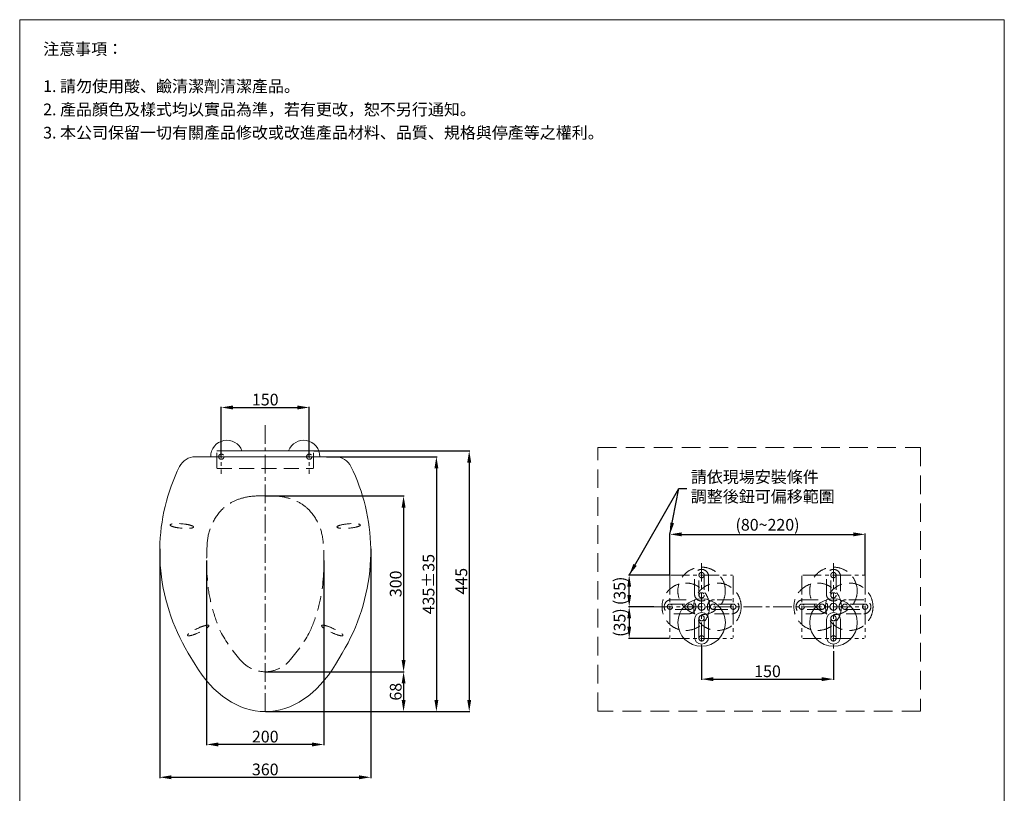
# Model space of a CAD drawing. Units: millimetres. Extents: x 2063 to 3743, y 69 to 2470.
# Drawn here: x 2063 to 3743, y 1150 to 2470 of the extents above; entities that cross this region are included whole.
import ezdxf

# ---------------------------------------------------------------- set-up
doc = ezdxf.new("R2010")
doc.units = ezdxf.units.MM
for name, pattern in [('CENTER', [50.8, 31.75, -6.35, 6.35, -6.35]), ('HIDDEN', [9.525, 6.35, -3.175]), ('HIDDENX2', [19.05, 12.7, -6.35])]:
    doc.linetypes.add(name, pattern=pattern)
doc.layers.get('0').update_dxf_attribs({"lineweight": 15})
doc.layers.get('Defpoints').update_dxf_attribs({"color": 8})
for name, color, linetype, lineweight in [('C', 1, 'CENTER', 5), ('DIM', 3, 'Continuous', 5), ('I', 7, 'Continuous', 15), ('PH', 4, 'HIDDENX2', 15)]:
    doc.layers.add(name, color=color, linetype=linetype, lineweight=lineweight)
doc.styles.add('ETCH', font='txt')
doc.styles.get("Standard").update_dxf_attribs({"font": 'arial.ttf'})
doc.dimstyles.new('ISO-25', dxfattribs={"dimtxt": 20, "dimasz": 20, "dimexe": 1.25, "dimexo": 0.625, "dimtad": 1, "dimtxsty": 'Standard', "dimcen": 2.5, "dimadec": 0, "dimazin": 0, "dimtfac": 1, "dimtmove": 0, "dimatfit": 3, "dimfxl": 1, "dimarcsym": 0})

# ---------------------------------------------------------------- blocks, each defined once
blk = doc.blocks.new('*D1')
at = {"layer": 'Defpoints', "color": 0, "transparency": 16777216}
for p in [(2382.1, 1548), (2582.1, 1548), (2382.1, 1233.5)]:
    blk.add_point(p, dxfattribs=at)
at = {"layer": 'DIM', "color": 0, "lineweight": -2, "transparency": 16777216}
for p, q in [((2382.1, 1547.4), (2382.1, 1232.2)), ((2582.1, 1547.4), (2582.1, 1232.2)), ((2562.1, 1233.5), (2402.1, 1233.5))]:
    blk.add_line(p, q, dxfattribs=at)
at = {"layer": 'DIM', "color": 0, "transparency": 16777216}
for points in [[(2402.1, 1236.8), (2402.1, 1230.1), (2382.1, 1233.5)], [(2562.1, 1236.8), (2562.1, 1230.1), (2582.1, 1233.5)]]:
    blk.add_solid(points, dxfattribs=at)
at = {"layer": 'DIM', "color": 0, "transparency": 16777216, "insert": (2482.1, 1244.3), "char_height": 20, "attachment_point": 5}
blk.add_mtext('200', dxfattribs=at)
blk = doc.blocks.new('*D2')
at = {"layer": 'Defpoints', "color": 0, "transparency": 16777216}
for p in [(2302.1, 1567.7), (2662.1, 1567.7), (2662.1, 1177.5)]:
    blk.add_point(p, dxfattribs=at)
at = {"layer": 'DIM', "color": 0, "lineweight": -2, "transparency": 16777216}
for p, q in [((2302.1, 1567.1), (2302.1, 1176.2)), ((2662.1, 1567.1), (2662.1, 1176.2)), ((2322.1, 1177.5), (2642.1, 1177.5))]:
    blk.add_line(p, q, dxfattribs=at)
at = {"layer": 'DIM', "color": 0, "transparency": 16777216}
for points in [[(2322.1, 1180.8), (2322.1, 1174.1), (2302.1, 1177.5)], [(2642.1, 1180.8), (2642.1, 1174.1), (2662.1, 1177.5)]]:
    blk.add_solid(points, dxfattribs=at)
at = {"layer": 'DIM', "color": 0, "transparency": 16777216, "insert": (2482.1, 1188.3), "char_height": 20, "attachment_point": 5}
blk.add_mtext('360', dxfattribs=at)
blk = doc.blocks.new('*D3')
at = {"layer": 'Defpoints', "color": 0, "transparency": 16777216}
for p in [(2586.1, 1724.5), (2482.1, 1289.5), (2774.1, 1289.5)]:
    blk.add_point(p, dxfattribs=at)
at = {"layer": 'DIM', "color": 0, "lineweight": -2, "transparency": 16777216}
for p, q in [((2586.7, 1724.5), (2775.4, 1724.5)), ((2774.1, 1704.5), (2774.1, 1309.5)), ((2482.7, 1289.5), (2775.4, 1289.5))]:
    blk.add_line(p, q, dxfattribs=at)
at = {"layer": 'DIM', "color": 0, "transparency": 16777216}
for points in [[(2770.8, 1704.5), (2777.5, 1704.5), (2774.1, 1724.5)], [(2770.8, 1309.5), (2777.5, 1309.5), (2774.1, 1289.5)]]:
    blk.add_solid(points, dxfattribs=at)
at = {"layer": 'DIM', "color": 0, "transparency": 16777216, "insert": (2763.3, 1507), "char_height": 20, "attachment_point": 5, "rotation": 90}
blk.add_mtext('435±35', dxfattribs=at)
blk = doc.blocks.new('*D4')
at = {"layer": 'Defpoints', "color": 0, "transparency": 16777216}
for p in [(2482.1, 1657.5), (2482.1, 1357.5), (2718.1, 1357.5)]:
    blk.add_point(p, dxfattribs=at)
at = {"layer": 'DIM', "color": 0, "lineweight": -2, "transparency": 16777216}
for p, q in [((2482.7, 1657.5), (2719.4, 1657.5)), ((2718.1, 1637.5), (2718.1, 1377.5)), ((2482.7, 1357.5), (2719.4, 1357.5))]:
    blk.add_line(p, q, dxfattribs=at)
at = {"layer": 'DIM', "color": 0, "transparency": 16777216}
for points in [[(2714.8, 1637.5), (2721.5, 1637.5), (2718.1, 1657.5)], [(2714.8, 1377.5), (2721.5, 1377.5), (2718.1, 1357.5)]]:
    blk.add_solid(points, dxfattribs=at)
at = {"layer": 'DIM', "color": 0, "transparency": 16777216, "insert": (2707.3, 1507.5), "char_height": 20, "attachment_point": 5, "rotation": 90}
blk.add_mtext('300', dxfattribs=at)
blk = doc.blocks.new('*D6')
at = {"layer": 'Defpoints', "color": 0, "transparency": 16777216}
for p in [(2482.1, 1357.5), (2482.1, 1289.5), (2718.1, 1289.5)]:
    blk.add_point(p, dxfattribs=at)
at = {"layer": 'DIM', "color": 0, "lineweight": -2, "transparency": 16777216}
for p, q in [((2482.7, 1357.5), (2719.4, 1357.5)), ((2718.1, 1337.5), (2718.1, 1309.5)), ((2482.7, 1289.5), (2719.4, 1289.5))]:
    blk.add_line(p, q, dxfattribs=at)
at = {"layer": 'DIM', "color": 0, "transparency": 16777216}
for points in [[(2714.8, 1337.5), (2721.5, 1337.5), (2718.1, 1357.5)], [(2714.8, 1309.5), (2721.5, 1309.5), (2718.1, 1289.5)]]:
    blk.add_solid(points, dxfattribs=at)
at = {"layer": 'DIM', "color": 0, "transparency": 16777216, "insert": (2707.3, 1323.5), "char_height": 20, "attachment_point": 5, "rotation": 90}
blk.add_mtext('68', dxfattribs=at)
blk = doc.blocks.new('*D11')
at = {"layer": 'Defpoints', "color": 0, "transparency": 16777216}
for p in [(2564.6, 1734.5), (2482.1, 1289.5), (2830.1, 1289.5)]:
    blk.add_point(p, dxfattribs=at)
at = {"layer": 'DIM', "color": 0, "lineweight": -2, "transparency": 16777216}
for p, q in [((2565.2, 1734.5), (2831.4, 1734.5)), ((2830.1, 1714.5), (2830.1, 1309.5)), ((2482.7, 1289.5), (2831.4, 1289.5))]:
    blk.add_line(p, q, dxfattribs=at)
at = {"layer": 'DIM', "color": 0, "transparency": 16777216}
for points in [[(2826.8, 1714.5), (2833.5, 1714.5), (2830.1, 1734.5)], [(2826.8, 1309.5), (2833.5, 1309.5), (2830.1, 1289.5)]]:
    blk.add_solid(points, dxfattribs=at)
at = {"layer": 'DIM', "color": 0, "transparency": 16777216, "insert": (2819.3, 1512), "char_height": 20, "attachment_point": 5, "rotation": 90}
blk.add_mtext('445', dxfattribs=at)
blk = doc.blocks.new('*D13')
at = {"layer": 'Defpoints', "color": 0, "transparency": 16777216}
for p in [(2557.1, 1808.5), (2407.1, 1724.5), (2557.1, 1724.5)]:
    blk.add_point(p, dxfattribs=at)
at = {"layer": 'DIM', "color": 0, "lineweight": -2, "transparency": 16777216}
for p, q in [((2407.1, 1725.1), (2407.1, 1809.7)), ((2427.1, 1808.5), (2537.1, 1808.5)), ((2557.1, 1725.1), (2557.1, 1809.7))]:
    blk.add_line(p, q, dxfattribs=at)
at = {"layer": 'DIM', "color": 0, "transparency": 16777216}
for points in [[(2427.1, 1811.8), (2427.1, 1805.1), (2407.1, 1808.5)], [(2537.1, 1811.8), (2537.1, 1805.1), (2557.1, 1808.5)]]:
    blk.add_solid(points, dxfattribs=at)
at = {"layer": 'DIM', "color": 0, "transparency": 16777216, "insert": (2482.1, 1819.3), "char_height": 20, "attachment_point": 5}
blk.add_mtext('150', dxfattribs=at)
blk = doc.blocks.new('*D16')
at = {"layer": 'Defpoints', "color": 0, "transparency": 16777216}
for p in [(3226.6, 1400.9), (3451.6, 1393.1), (3451.6, 1344.9)]:
    blk.add_point(p, dxfattribs=at)
at = {"layer": 'DIM', "color": 0, "lineweight": -2, "transparency": 16777216}
for p, q in [((3226.6, 1400.3), (3226.6, 1343.7)), ((3451.6, 1392.5), (3451.6, 1343.7)), ((3246.6, 1344.9), (3431.6, 1344.9))]:
    blk.add_line(p, q, dxfattribs=at)
at = {"layer": 'DIM', "color": 0, "transparency": 16777216}
for points in [[(3246.6, 1348.3), (3246.6, 1341.6), (3226.6, 1344.9)], [(3431.6, 1348.3), (3431.6, 1341.6), (3451.6, 1344.9)]]:
    blk.add_solid(points, dxfattribs=at)
at = {"layer": 'DIM', "color": 0, "transparency": 16777216, "insert": (3339.1, 1355.8), "char_height": 20, "attachment_point": 5}
blk.add_mtext('150', dxfattribs=at)
blk = doc.blocks.new('A$Ce54a3223')
for p, q in [((18.8, 30.5), (18.8, 10.5)), ((23.8, 32), (23.8, 9)), ((29.8, 9), (29.8, 32)), ((34.8, 10.5), (34.8, 30.5))]:
    blk.add_line(p, q)
for centre, radius in [((26.8, 27), 27), ((26.8, 45), 4)]:
    blk.add_circle(centre, radius)
for centre, radius, start, end in [((26.8, 30.5), 8, 0, 180), ((26.8, 32), 3, 0, 180), ((26.8, 10.5), 8, 180, 0), ((26.8, 9), 3, 180, 0)]:
    blk.add_arc(centre, radius, start, end)
blk = doc.blocks.new('*D14')
at = {"layer": 'Defpoints', "color": 0, "transparency": 16777216}
for p in [(3505.6, 1592), (3172.6, 1521), (3505.6, 1521)]:
    blk.add_point(p, dxfattribs=at)
at = {"layer": 'DIM', "color": 0, "lineweight": -2, "transparency": 16777216}
for p, q in [((3172.6, 1521.6), (3172.6, 1593.2)), ((3192.6, 1592), (3485.6, 1592)), ((3505.6, 1521.6), (3505.6, 1593.2))]:
    blk.add_line(p, q, dxfattribs=at)
at = {"layer": 'DIM', "color": 0, "transparency": 16777216}
for points in [[(3192.6, 1595.3), (3192.6, 1588.6), (3172.6, 1592)], [(3485.6, 1595.3), (3485.6, 1588.6), (3505.6, 1592)]]:
    blk.add_solid(points, dxfattribs=at)
at = {"layer": 'DIM', "color": 0, "transparency": 16777216, "insert": (3339.1, 1605.7), "char_height": 20, "attachment_point": 5}
blk.add_mtext('(80~220)', dxfattribs=at)
blk = doc.blocks.new('*D17')
at = {"layer": 'Defpoints', "color": 0, "transparency": 16777216}
for p in [(3103.1, 1522.5), (3172.6, 1522.5), (3145.6, 1468.5)]:
    blk.add_point(p, dxfattribs=at)
at = {"layer": 'DIM', "color": 0, "lineweight": -2, "transparency": 16777216}
for p, q in [((3172, 1522.5), (3101.9, 1522.5)), ((3103.1, 1488.5), (3103.1, 1502.5)), ((3145, 1468.5), (3101.9, 1468.5))]:
    blk.add_line(p, q, dxfattribs=at)
at = {"layer": 'DIM', "color": 0, "transparency": 16777216}
for points in [[(3099.8, 1502.5), (3106.4, 1502.5), (3103.1, 1522.5)], [(3099.8, 1488.5), (3106.4, 1488.5), (3103.1, 1468.5)]]:
    blk.add_solid(points, dxfattribs=at)
at = {"layer": 'DIM', "color": 0, "transparency": 16777216, "insert": (3089.4, 1495.5), "char_height": 20, "attachment_point": 5, "rotation": 90}
blk.add_mtext('(35)', dxfattribs=at)
blk = doc.blocks.new('*D15')
at = {"layer": 'Defpoints', "color": 0, "transparency": 16777216}
for p in [(3145.6, 1468.5), (3103.1, 1414.4), (3172.6, 1414.4)]:
    blk.add_point(p, dxfattribs=at)
at = {"layer": 'DIM', "color": 0, "lineweight": -2, "transparency": 16777216}
for p, q in [((3145, 1468.5), (3101.9, 1468.5)), ((3103.1, 1448.5), (3103.1, 1434.4)), ((3172, 1414.4), (3101.9, 1414.4))]:
    blk.add_line(p, q, dxfattribs=at)
at = {"layer": 'DIM', "color": 0, "transparency": 16777216}
for points in [[(3099.8, 1448.5), (3106.4, 1448.5), (3103.1, 1468.5)], [(3099.8, 1434.4), (3106.4, 1434.4), (3103.1, 1414.4)]]:
    blk.add_solid(points, dxfattribs=at)
at = {"layer": 'DIM', "color": 0, "transparency": 16777216, "insert": (3089.4, 1441.4), "char_height": 20, "attachment_point": 5, "rotation": 90}
blk.add_mtext('(35)', dxfattribs=at)

msp = doc.modelspace()

# ---------------------------------------------------------------- linework, layer by layer
for p, q in [((2063.12, 2470.12), (3743.121, 2470.12)), ((2399.62, 1734.478), (2564.62, 1734.478)), ((2362.822, 1724.478), (2601.419, 1724.478)), ((2302.12, 1567.724), (2302.12, 1557.95)), ((2302.12, 1567.724), (2302.12, 1557.95)), ((2662.12, 1567.724), (2662.12, 1557.95)), ((2662.12, 1567.724), (2662.12, 1557.95)), ((2302.919, 1539.478), (2302.12, 1557.95)), ((2661.322, 1539.478), (2662.12, 1557.95)), ((2350.64, 1389.478), (2362.309, 1370.052)), ((2350.64, 1389.478), (2362.309, 1370.052)), ((2613.601, 1389.478), (2601.932, 1370.052)), ((2613.601, 1389.478), (2601.932, 1370.052))]:
    msp.add_line(p, q)
at = {"linetype": 'HIDDEN', "ltscale": 5}
msp.add_lwpolyline([(3049.858, 1740.12), (3599.858, 1740.12), (3599.858, 1290.12), (3049.858, 1290.12)], close=True, dxfattribs=at)
for centre, radius, start, end in [((2416.62, 1724.978), 27.5, 20.209545, 181.041799), ((2547.62, 1724.978), 27.5, 358.958201, 159.790455), ((2362.822, 1694.478), 30, 90, 153.714259), ((2601.419, 1694.478), 30, 26.285741, 90), ((2629.344, 1562.837), 327.26, 153.714259, 179.14433), ((2629.344, 1562.837), 327.26, 153.714259, 179.14433), ((2334.897, 1562.837), 327.26, 0.85567, 26.285741), ((2334.897, 1562.837), 327.26, 0.85567, 26.285741), ((2642.725, 1564.995), 340.763, 184.294356, 211.002047), ((2321.516, 1564.995), 340.763, 328.997953, 355.705644), ((2321.516, 1564.995), 340.763, 328.997953, 355.705644)]:
    msp.add_arc(centre, radius, start, end)
msp.add_ellipse((2482.12, 1539.478), major_axis=(0, -250), ratio=0.65173895, start_param=5.45702699, end_param=6.28318531)
msp.add_ellipse((2482.12, 1539.478), major_axis=(0, -250), ratio=0.65173895, start_param=5.45702699, end_param=6.28318531)
at = {"extrusion": (0, 0, -1)}
msp.add_ellipse((2482.12, 1539.478), major_axis=(0, -250), ratio=0.65173895, start_param=5.45702699, end_param=6.28318531, dxfattribs=at)
msp.add_ellipse((2482.12, 1539.478), major_axis=(0, -250), ratio=0.65173895, start_param=5.45702699, end_param=6.28318531, dxfattribs=at)
at = {"layer": 'C'}
for p, q in [((2482.12, 1289.478), (2482.12, 1779.478)), ((2407.12, 1753.478), (2407.12, 1695.478)), ((2557.12, 1753.478), (2557.12, 1695.478)), ((2436.12, 1724.478), (2378.12, 1724.478)), ((2528.12, 1724.478), (2586.12, 1724.478)), ((3226.608, 1543.09), (3226.608, 1393.09)), ((3451.608, 1543.09), (3451.608, 1393.09)), ((3172.597, 1520.954), (3172.597, 1415.954)), ((3174.108, 1522.465), (3279.108, 1522.465)), ((3280.618, 1520.954), (3280.618, 1415.954)), ((3397.597, 1520.954), (3397.597, 1415.954)), ((3399.108, 1522.465), (3504.108, 1522.465)), ((3505.618, 1520.954), (3505.618, 1415.954)), ((3145.603, 1468.454), (3504.113, 1468.454)), ((3174.108, 1414.444), (3279.108, 1414.444)), ((3399.108, 1414.444), (3504.108, 1414.444))]:
    msp.add_line(p, q, dxfattribs=at)
at = {"layer": 'I'}
for p, q in [((2063.12, 94.362), (2063.12, 2470.12)), ((3743.121, 2470.12), (3743.121, 94.362))]:
    msp.add_line(p, q, dxfattribs=at)
at = {"layer": 'PH', "ltscale": 2}
for p, q in [((2399.62, 1705.478), (2399.62, 1734.478)), ((2564.62, 1705.478), (2564.62, 1734.478)), ((2564.62, 1705.478), (2564.62, 1734.478)), ((2399.62, 1704.478), (2564.62, 1704.478)), ((2468.777, 1657.478), (2495.464, 1657.478)), ((3214.608, 1490.215), (3214.608, 1520.215)), ((3222.108, 1487.965), (3222.108, 1522.465)), ((3231.108, 1522.465), (3231.108, 1487.965)), ((3238.608, 1520.215), (3238.608, 1490.215)), ((3439.608, 1490.215), (3439.608, 1520.215)), ((3447.108, 1487.965), (3447.108, 1522.465)), ((3456.108, 1522.465), (3456.108, 1487.965)), ((3463.608, 1520.215), (3463.608, 1490.215)), ((3174.847, 1480.454), (3204.847, 1480.454)), ((3278.368, 1480.454), (3248.368, 1480.454)), ((3399.847, 1480.454), (3429.847, 1480.454)), ((3503.368, 1480.454), (3473.368, 1480.454)), ((3172.597, 1472.954), (3207.097, 1472.954)), ((3207.097, 1463.954), (3172.597, 1463.954)), ((3280.618, 1472.954), (3246.118, 1472.954)), ((3246.118, 1463.954), (3280.618, 1463.954)), ((3397.597, 1472.954), (3432.097, 1472.954)), ((3432.097, 1463.954), (3397.597, 1463.954)), ((3505.618, 1472.954), (3471.118, 1472.954)), ((3471.118, 1463.954), (3505.618, 1463.954)), ((3204.847, 1456.454), (3174.847, 1456.454)), ((3248.368, 1456.454), (3278.368, 1456.454)), ((3429.847, 1456.454), (3399.847, 1456.454)), ((3473.368, 1456.454), (3503.368, 1456.454))]:
    msp.add_line(p, q, dxfattribs=at)
for centre, radius in [((2407.12, 1724.478), 4.5), ((2557.12, 1724.478), 4.5), ((3226.608, 1495.459), 40.5), ((3451.608, 1495.459), 40.5), ((3226.608, 1522.465), 4.5), ((3451.608, 1522.465), 4.5), ((3199.603, 1468.454), 40.5), ((3253.613, 1468.454), 40.5), ((3424.603, 1468.454), 40.5), ((3478.613, 1468.454), 40.5), ((3226.608, 1487.965), 4.5), ((3451.608, 1487.965), 4.5), ((3172.597, 1468.454), 4.5), ((3207.097, 1468.454), 4.5), ((3226.608, 1468.454), 6), ((3226.608, 1468.454), 6), ((3226.608, 1468.454), 6), ((3246.118, 1468.454), 4.5), ((3280.618, 1468.454), 4.5), ((3397.597, 1468.454), 4.5), ((3432.097, 1468.454), 4.5), ((3451.608, 1468.454), 6), ((3451.608, 1468.454), 6), ((3451.608, 1468.454), 6), ((3471.118, 1468.454), 4.5), ((3505.618, 1468.454), 4.5), ((3226.608, 1448.944), 4.5), ((3451.608, 1448.944), 4.5), ((3226.608, 1414.444), 4.5), ((3451.608, 1414.444), 4.5)]:
    msp.add_circle(centre, radius, dxfattribs=at)
for centre, radius, start, end in [((2462.481, 1578.281), 78.036, 102.38155, 134.850157), ((2469.717, 1558.788), 98.69, 90, 104.10775), ((2494.524, 1558.788), 98.69, 75.89225, 90), ((2501.76, 1578.281), 78.036, 45.149843, 77.61845), ((2475.663, 1570.701), 92.792, 137.320537, 176.374534), ((2488.578, 1570.701), 92.792, 3.625466, 42.679463), ((2825.185, 1548.008), 443.065, 176.275038, 185.9953), ((2139.056, 1548.008), 443.065, 354.0047, 3.724962), ((3226.608, 1520.215), 12, 0, 180), ((3451.608, 1520.215), 12, 0, 180), ((3226.608, 1522.465), 4.5, 0, 180), ((3451.608, 1522.465), 4.5, 0, 180), ((2667.581, 1540.781), 285.719, 187.855323, 203.650014), ((2296.66, 1540.781), 285.719, 336.349986, 352.144677), ((3174.847, 1468.454), 12, 90, 270), ((3204.847, 1468.454), 12, 270, 90), ((3226.608, 1490.215), 12, 180, 0), ((3226.608, 1487.965), 4.5, 180, 0), ((3248.368, 1468.454), 12, 90, 270), ((3278.368, 1468.454), 12, 270, 90), ((3399.847, 1468.454), 12, 90, 270), ((3429.847, 1468.454), 12, 270, 90), ((3451.608, 1490.215), 12, 180, 0), ((3451.608, 1487.965), 4.5, 180, 0), ((3473.368, 1468.454), 12, 90, 270), ((3503.368, 1468.454), 12, 270, 90), ((3172.597, 1468.454), 4.5, 90, 270), ((3207.097, 1468.454), 4.5, 270, 90), ((3246.118, 1468.454), 4.5, 90, 270), ((3280.618, 1468.454), 4.5, 270, 90), ((3397.597, 1468.454), 4.5, 90, 270), ((3432.097, 1468.454), 4.5, 270, 90), ((3471.118, 1468.454), 4.5, 90, 270), ((3505.618, 1468.454), 4.5, 270, 90), ((2641.75, 1554.792), 268.68, 208.602814, 221.010463), ((2322.491, 1554.792), 268.68, 318.989537, 331.397186), ((2482.88, 1413.785), 56.312, 218.819833, 269.227), ((2481.361, 1413.785), 56.312, 270.773, 321.180167)]:
    msp.add_arc(centre, radius, start, end, dxfattribs=at)
at = {"layer": 'PH', "ltscale": 2, "extrusion": (0, 0, -1)}
for centre, major_axis in [((2339.82, 1606.221), (19.924, -1.743)), ((2367.721, 1427.931), (18.126, 8.452))]:
    msp.add_ellipse(centre, major_axis=major_axis, ratio=0.1875, dxfattribs=at)
at = {"layer": 'PH', "ltscale": 2}
for centre, major_axis in [((2624.421, 1606.221), (-19.924, -1.743)), ((2596.52, 1427.931), (-18.126, 8.452))]:
    msp.add_ellipse(centre, major_axis=major_axis, ratio=0.1875, dxfattribs=at)

# ---------------------------------------------------------------- block references
at = {"xscale": 1.5, "yscale": 1.5, "zscale": 1.5}
for p in [(3186.473, 1400.95), (3411.473, 1400.95)]:
    msp.add_blockref('A$Ce54a3223', p, dxfattribs=at)

# ---------------------------------------------------------------- texts
at = {"layer": 'DIM', "insert": (3208.247, 1699.884), "char_height": 20, "width": 437.14525, "attachment_point": 1, "style": 'ETCH'}
msp.add_mtext('請依現場安裝條件\\P調整後鈕可偏移範圍', dxfattribs=at)
at = {"layer": 'I', "char_height": 20, "attachment_point": 1, "style": 'ETCH'}
for s, insert in [('注意事項：', (2103.12, 2430.12)), ('1. 請勿使用酸、鹼清潔劑清潔產品。', (2103.12, 2366.665)), ('2. 產品顏色及樣式均以實品為準，若有更改，恕不另行通知。', (2103.12, 2326.998)), ('3. 本公司保留一切有關產品修改或改進產品材料、品質、規格與停產等之權利。', (2103.12, 2287.331))]:
    msp.add_mtext(s, dxfattribs=dict(at, insert=insert))

# ---------------------------------------------------------------- dimensions: what is measured, and where the dimension line sits
at = {"layer": 'DIM'}
for base, p1, p2, picture, middle in [((2557.12, 1808.478), (2407.12, 1724.478), (2557.12, 1724.478), '*D13', (2482.12, 1819.315)), ((2662.12, 1177.478), (2302.12, 1567.724), (2662.12, 1567.724), '*D2', (2482.12, 1188.322)), ((2382.12, 1233.478), (2582.12, 1548.008), (2382.12, 1548.008), '*D1', (2482.12, 1244.315))]:
    dim = msp.add_linear_dim(base=base, p1=p1, p2=p2, dimstyle='ISO-25', dxfattribs=at)
    dim.commit()
    dim.dimension.update_dxf_attribs({"geometry": picture, "text_midpoint": middle})
for base, p1, p2, picture, middle in [((2830.12, 1289.478), (2564.62, 1734.478), (2482.12, 1289.478), '*D11', (2819.325, 1511.978)), ((2718.12, 1357.478), (2482.12, 1657.478), (2482.12, 1357.478), '*D4', (2707.277, 1507.478)), ((2718.12, 1289.478), (2482.12, 1357.478), (2482.12, 1289.478), '*D6', (2707.284, 1323.478))]:
    dim = msp.add_linear_dim(base=base, p1=p1, p2=p2, angle=90, dimstyle='ISO-25', dxfattribs=at)
    dim.commit()
    dim.dimension.update_dxf_attribs({"geometry": picture, "text_midpoint": middle})
for base, p1, p2, angle, text, picture, middle in [((2774.12, 1289.478), (2586.12, 1724.478), (2482.12, 1289.478), 90, '<>±35', '*D3', (2763.277, 1506.978)), ((3103.103, 1522.465), (3145.603, 1468.454), (3172.597, 1522.465), 90, '(35)', '*D17', (3089.367, 1495.46)), ((3103.103, 1414.444), (3145.603, 1468.454), (3172.597, 1414.444), 270, '(35)', '*D15', (3089.367, 1441.449))]:
    dim = msp.add_linear_dim(base=base, p1=p1, p2=p2, angle=angle, text=text, dimstyle='ISO-25', dxfattribs=at)
    dim.commit()
    dim.dimension.update_dxf_attribs({"geometry": picture, "text_midpoint": middle})
for base, p1, p2, text, picture, middle in [((3505.618, 1591.959), (3172.597, 1520.954), (3505.618, 1520.954), '(80~220)', '*D14', (3339.108, 1605.695)), ((3451.608, 1344.95), (3226.608, 1400.95), (3451.608, 1393.09), '150', '*D16', (3339.108, 1355.786))]:
    dim = msp.add_linear_dim(base=base, p1=p1, p2=p2, text=text, dimstyle='ISO-25', dxfattribs=at)
    dim.commit()
    dim.dimension.update_dxf_attribs({"geometry": picture, "text_midpoint": middle})

# ---------------------------------------------------------------- leaders
for points in [[(3103.103, 1522.465), (3187.678, 1670.049), (3201.608, 1670.049)], [(3172.597, 1591.959), (3187.672, 1670.049), (3201.603, 1670.049)]]:
    msp.add_leader(points, dimstyle='ISO-25', override={"dimgap": 0.625, "dimtad": 0}, dxfattribs=at)

doc.saveas('drawing.dxf')
